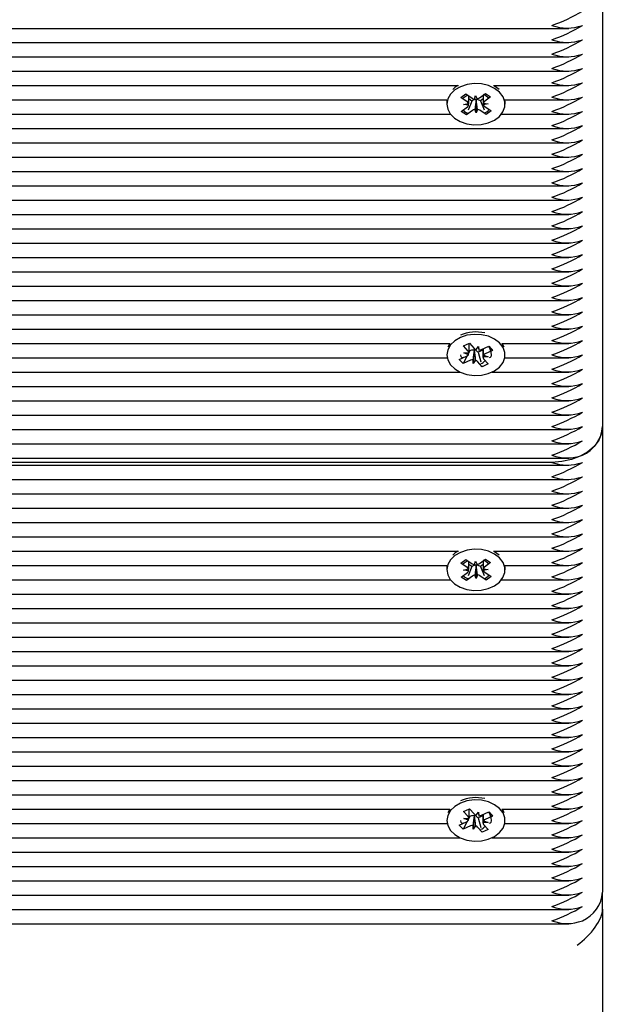
# Model space of a CAD drawing. Units: millimetres. Extents: x 4 to 18.1, y 4.8 to 16.7.
# Drawn here: x 13.8 to 13.9, y 6.6 to 6.8 of the extents above; entities that cross this region are included whole.
import ezdxf

# ---------------------------------------------------------------- set-up
doc = ezdxf.new("R2010")
doc.units = ezdxf.units.MM
doc.header["$LTSCALE"] = 110
doc.header["$PDSIZE"] = -1
doc.linetypes.add('SLD-Сплошная', pattern=[0])
doc.styles.get("Standard").update_dxf_attribs({"font": 'isocpeui.ttf'})
doc.dimstyles.new('ISO-25', dxfattribs={"dimtxt": 2.5, "dimasz": 2.5, "dimexe": 1.25, "dimexo": 0.625, "dimtad": 1, "dimtxsty": 'Standard', "dimcen": 2.5, "dimadec": 0, "dimazin": 0, "dimtfac": 1, "dimtmove": 0, "dimatfit": 3, "dimfxl": 1, "dimarcsym": 0})

# ---------------------------------------------------------------- blocks, each defined once
blk = doc.blocks.new('_D_16')
at = {"color": 0, "lineweight": -2, "transparency": 16777216}
for p, q in [((15.55051619444629, 14.96971871897545), (18.10257911133472, 14.96971871897545)), ((17.99257911133473, 5.088456354430283), (17.99257911133472, 14.63971871897545)), ((13.87319375181155, 4.758456354430282), (18.10257911133473, 4.758456354430284))]:
    blk.add_line(p, q, dxfattribs=at)
at = {"color": 0, "transparency": 16777216}
for points in [[(17.93757911133472, 14.63971871897545), (18.04757911133472, 14.63971871897545), (17.99257911133472, 14.96971871897545)], [(17.93757911133473, 5.088456354430283), (18.04757911133473, 5.088456354430284), (17.99257911133473, 4.758456354430283)]]:
    blk.add_solid(points, dxfattribs=at)
at = {"layer": 'Defpoints', "color": 0, "transparency": 16777216}
for p in [(15.55051619444629, 14.96971871897545), (17.99257911133472, 14.96971871897545), (13.87319375181155, 4.758456354430282)]:
    blk.add_point(p, dxfattribs=at)
at = {"color": 0, "transparency": 16777216, "insert": (17.49657911133473, 9.864087536702872), "char_height": 0.33, "attachment_point": 2, "rotation": 90}
blk.add_mtext('10,21м', dxfattribs=at)
blk = doc.blocks.new('*D21')
at = {"color": 0, "lineweight": -2, "transparency": 16777216}
for p, q in [((15.54306511064375, 13.463912126074), (4.441278270281268, 13.46391212607399)), ((4.551278270281269, 6.587277470516976), (4.551278270281268, 13.13391212607399)), ((13.39619375181153, 6.257277470516977), (4.441278270281269, 6.257277470516976))]:
    blk.add_line(p, q, dxfattribs=at)
at = {"color": 0, "transparency": 16777216}
for points in [[(4.496278270281269, 13.13391212607399), (4.606278270281268, 13.13391212607399), (4.551278270281268, 13.46391212607399)], [(4.49627827028127, 6.587277470516976), (4.606278270281269, 6.587277470516976), (4.551278270281269, 6.257277470516976)]]:
    blk.add_solid(points, dxfattribs=at)
at = {"layer": 'Defpoints', "color": 0, "transparency": 16777216}
for p in [(4.551278270281268, 13.46391212607399), (15.54306511064375, 13.463912126074), (13.39619375181153, 6.257277470516977)]:
    blk.add_point(p, dxfattribs=at)
at = {"color": 0, "transparency": 16777216, "insert": (4.253278270281271, 9.86059479829548), "char_height": 0.33, "attachment_point": 5, "rotation": 90}
blk.add_mtext('7,21м', dxfattribs=at)

msp = doc.modelspace()

# ---------------------------------------------------------------- linework, layer by layer
at = {"color": 7, "linetype": 'SLD-Сплошная', "lineweight": 25}
for p, q in [((13.87619375181153, 6.771226773603765), (13.87619375181153, 6.679302892049512)), ((13.67749197240067, 6.757913065104781), (13.86950292404115, 6.757913065104781)), ((13.67581180616694, 6.755084637980034), (13.86950292404115, 6.755084637980034)), ((13.67361312703719, 6.752256210855288), (13.86950292404115, 6.752256210855288)), ((13.67393062814724, 6.749427783730541), (13.86950292404115, 6.749427783730541)), ((13.67328488181474, 6.746599356605795), (13.84772488128231, 6.746599356605795)), ((13.84702839012732, 6.746205000823159), (13.84661309048649, 6.74585976716418)), ((13.84764158645308, 6.746599356605795), (13.84702839012732, 6.746205000823159)), ((13.85187582517586, 6.744167329063565), (13.85306498604957, 6.745050935711459)), ((13.85306498604957, 6.745050935711459), (13.85407916106833, 6.744368495592723)), ((13.85466262234073, 6.746599356605795), (13.86950292404115, 6.746599356605795)), ((13.6721671150648, 6.74377092948105), (13.84547366839871, 6.743770929481048)), ((13.84544375181152, 6.743402121764069), (13.84544375181152, 6.742942502356299)), ((13.84821197676529, 6.744265664775211), (13.84917709283671, 6.74498279480829)), ((13.84946158527055, 6.743424801057487), (13.84821197676529, 6.744265664775211)), ((13.84875498243254, 6.742899759426125), (13.84973817893858, 6.743104636987744)), ((13.84917709283671, 6.74498279480829), (13.85042670134197, 6.744141931090566)), ((13.85040509704796, 6.743561810725948), (13.84968981977334, 6.741759548894144)), ((13.85040509704796, 6.743561810725948), (13.84977516362841, 6.743985694010074)), ((13.85051167844718, 6.74364100609386), (13.85040509704796, 6.743561810725948)), ((13.85089262866981, 6.743962451501941), (13.85113330417998, 6.744666972721923)), ((13.85113330417998, 6.744666972721923), (13.85142304480625, 6.743971747805265)), ((13.85123141703388, 6.7437913066678), (13.85120063942643, 6.74386515671726)), ((13.85125698271472, 6.743866144214175), (13.85123141703388, 6.7437913066678)), ((13.85123141703388, 6.7437913066678), (13.85125419944306, 6.741218031990675)), ((13.85207280144444, 6.743591039636716), (13.85196080228107, 6.743666404066857)), ((13.85261564263844, 6.743994398087511), (13.85207280144444, 6.743591039636716)), ((13.85207280144444, 6.743591039636716), (13.8528244378174, 6.741814487569888)), ((13.85263617772622, 6.743155428571767), (13.85363252119049, 6.742985245286468)), ((13.85407916106833, 6.744368495592723), (13.85289000019461, 6.743484888944827)), ((13.85691383522433, 6.743770929481048), (13.86950292404115, 6.743770929481049)), ((13.85694375181152, 6.743402121764069), (13.85692004744969, 6.743770929481049)), ((13.85694375181152, 6.742942502356299), (13.85694375181152, 6.743402121764069)), ((13.8483083425547, 6.74151650911987), (13.84949750342842, 6.742400115767765)), ((13.84932251757346, 6.740834069001131), (13.8483083425547, 6.74151650911987)), ((13.84975132589682, 6.742729576140827), (13.84875498243254, 6.742899759426125)), ((13.85051167844718, 6.741717675649029), (13.84932251757346, 6.740834069001131)), ((13.85125419944306, 6.741218031990675), (13.85096445881679, 6.741913256907332)), ((13.85149487495322, 6.741922553210651), (13.85125419944306, 6.741218031990675)), ((13.85321041078632, 6.740902209904305), (13.85196080228107, 6.741743073622033)), ((13.85363252119049, 6.742985245286468), (13.85264932468446, 6.742780367724844)), ((13.85292591835249, 6.742460203655106), (13.85417552685775, 6.741619339937381)), ((13.85417552685775, 6.741619339937381), (13.85321041078632, 6.740902209904305)), ((13.6721671150648, 6.740942502356303), (13.84618750571289, 6.740942502356303)), ((13.84940639687811, 6.741045417067976), (13.84932251757346, 6.740834069001131)), ((13.85313759965533, 6.741074304776125), (13.85321041078632, 6.740902209904305)), ((13.85619999791015, 6.740942502356303), (13.86950292404115, 6.740942502356303)), ((13.67296304145881, 6.738114075231556), (13.86950292404115, 6.738114075231556)), ((13.67387193083549, 6.73528564810681), (13.86950292404115, 6.73528564810681)), ((13.6738013075761, 6.732457220982065), (13.86950292404115, 6.732457220982065)), ((13.67265230514854, 6.729628793857318), (13.86950292404115, 6.729628793857318)), ((13.6721671150648, 6.726800366732573), (13.86950292404115, 6.726800366732573)), ((13.6721671150648, 6.723971939607826), (13.86950292404115, 6.723971939607826)), ((13.67355613999381, 6.721143512483081), (13.86950292404115, 6.721143512483081)), ((13.67404335413945, 6.718315085358333), (13.86950292404115, 6.718315085358333)), ((13.67350205393904, 6.715486658233588), (13.86950292404115, 6.715486658233588)), ((13.67223943365525, 6.712658231108841), (13.86950292404115, 6.712658231108841)), ((13.67228420009061, 6.709829803984094), (13.86950292404115, 6.709829803984094)), ((13.67305772008685, 6.707001376859349), (13.86950292404115, 6.707001376859349)), ((13.67410352029984, 6.704172949734604), (13.86950292404115, 6.704172949734604)), ((13.67413855358229, 6.701344522609856), (13.86950292404115, 6.701344522609856)), ((13.67320679724397, 6.698516095485109), (13.86950292404115, 6.698516095485109)), ((13.67341837314617, 6.695687668360364), (13.8460579745092, 6.695687668360364)), ((13.84602614402505, 6.695687668360364), (13.8456363243491, 6.694948078918748)), ((13.84875754412567, 6.695241884945172), (13.84994061367283, 6.6957711988627)), ((13.8496798805818, 6.694211127829827), (13.84875754412567, 6.695241884945172)), ((13.84983870466334, 6.694159344665914), (13.84983870466334, 6.695725604030873)), ((13.84994061367283, 6.6957711988627), (13.85086295012897, 6.694740441747355)), ((13.85125302319573, 6.694486121945841), (13.85172912604743, 6.695127975151259)), ((13.85172912604743, 6.695127975151259), (13.85177066763712, 6.694403786192379)), ((13.8522771810431, 6.694515496285615), (13.85373489173514, 6.69516768664828)), ((13.85254879895969, 6.694637020116438), (13.85254879895969, 6.69340221116054)), ((13.85367516427919, 6.695140964150211), (13.85376622756016, 6.695049726962051)), ((13.85373489173514, 6.69516768664828), (13.85448345465606, 6.694331130148866)), ((13.85430857601964, 6.694506342758012), (13.85448345465606, 6.694331130148866)), ((13.85632952911383, 6.695687668360364), (13.86950292404115, 6.695687668360364)), ((13.67541671436169, 6.692859241235617), (13.84550374227734, 6.692859241235617)), ((13.84790404896698, 6.692558925197614), (13.84936175965902, 6.693211115560278)), ((13.8486526118879, 6.691722368698197), (13.84790404896698, 6.692558925197614)), ((13.8494655242686, 6.693264239349874), (13.8486526118879, 6.691722368698197)), ((13.84881370466334, 6.693823594425921), (13.84983786251071, 6.693852968765692)), ((13.8497214221715, 6.693486938870945), (13.84881370466334, 6.693823594425921)), ((13.84997967175829, 6.694239435378122), (13.84983838780762, 6.693971458678233)), ((13.84997967175829, 6.694239435378122), (13.84983870466334, 6.694396973156421)), ((13.85011032257993, 6.694297889505695), (13.84997967175829, 6.694239435378122)), ((13.85086015744013, 6.694319705104257), (13.85065837757561, 6.691762080195226)), ((13.85086015744013, 6.694319705104257), (13.85085574469776, 6.694396631850047)), ((13.85091073131674, 6.694387885760372), (13.85086015744013, 6.694319705104257)), ((13.85160722011405, 6.693980559961997), (13.85152455349407, 6.694072944043953)), ((13.85254879895969, 6.694401829183778), (13.85160722011405, 6.693980559961997)), ((13.85160722011405, 6.693980559961997), (13.8521620031726, 6.692089787494111)), ((13.85357379895969, 6.693066460920558), (13.85254964111232, 6.693037086580781)), ((13.85266608145154, 6.693403116475532), (13.85357379895969, 6.693066460920558)), ((13.85270762304123, 6.692678927516652), (13.85362995949737, 6.691648170401304)), ((13.85448345465606, 6.694331130148866), (13.85302574396401, 6.693678939786198)), ((13.85688376134569, 6.692859241235617), (13.86950292404115, 6.692859241235617)), ((13.85011032257994, 6.692374559060863), (13.8486526118879, 6.691722368698197)), ((13.85065837757561, 6.691762080195226), (13.85061683598592, 6.692486269154104)), ((13.85113448042731, 6.692403933400637), (13.85065837757561, 6.691762080195226)), ((13.8524468899502, 6.691118856483778), (13.85152455349407, 6.692149613599129)), ((13.85239674268603, 6.691289764850545), (13.8524468899502, 6.691118856483778)), ((13.85362995949737, 6.691648170401304), (13.8524468899502, 6.691118856483778)), ((13.67778823496599, 6.690030814110871), (13.84807144633302, 6.690030814110871)), ((13.85431605729002, 6.690030814110871), (13.86950292404115, 6.690030814110871)), ((13.67916800463187, 6.687202386986126), (13.86950292404115, 6.687202386986126)), ((13.68327414646393, 6.684373959861379), (13.86950292404115, 6.684373959861379)), ((13.68677718685521, 6.681545532736633), (13.86950292404115, 6.681545532736633)), ((13.87619375181153, 6.679302892049512), (13.87619375181153, 6.587379010495262)), ((13.68931465651543, 6.678717105611887), (13.86950292404115, 6.678717105611887)), ((13.69120312748581, 6.67588867848714), (13.86950292404115, 6.67588867848714)), ((13.69254377334241, 6.673060251362394), (13.86950292404115, 6.673060251362394)), ((13.86619375181152, 6.672231824237648), (13.6927970840401, 6.672231824237648)), ((13.69297074828391, 6.671646037800021), (13.86950292404115, 6.671646037800021)), ((13.69354916646463, 6.668817610675275), (13.86950292404115, 6.668817610675275)), ((13.69367494151061, 6.665989183550528), (13.86950292404115, 6.665989183550528)), ((13.69329727768215, 6.663160756425781), (13.86950292404115, 6.663160756425781)), ((13.69245865424984, 6.660332329301036), (13.86950292404115, 6.660332329301036)), ((13.69112571450923, 6.65750390217629), (13.86950292404115, 6.65750390217629)), ((13.6892450021984, 6.654675475051544), (13.84772488128231, 6.654675475051544)), ((13.84702839012732, 6.654281119268908), (13.84661309048649, 6.653935885609928)), ((13.84764158645308, 6.654675475051544), (13.84702839012732, 6.654281119268908)), ((13.85466262234073, 6.654675475051544), (13.86950292404115, 6.654675475051544)), ((13.68660770452596, 6.651847047926798), (13.84547366839871, 6.651847047926798)), ((13.84821197676528, 6.652341783220959), (13.84917709283671, 6.653058913254037)), ((13.84946158527055, 6.651500919503235), (13.84821197676528, 6.652341783220959)), ((13.84917709283671, 6.653058913254037), (13.85042670134197, 6.652218049536313)), ((13.85040509704795, 6.651637929171697), (13.84977516362841, 6.652061812455822)), ((13.85089262866981, 6.65203856994769), (13.85113330417998, 6.652743091167672)), ((13.85113330417998, 6.652743091167672), (13.85142304480625, 6.652047866251013)), ((13.85123141703388, 6.651867425113549), (13.85120063942643, 6.651941275163009)), ((13.85125698271472, 6.651942262659922), (13.85123141703388, 6.651867425113549)), ((13.85123141703388, 6.651867425113549), (13.85125419944306, 6.649294150436422)), ((13.85187582517586, 6.652243447509312), (13.85306498604957, 6.653127054157207)), ((13.85207280144444, 6.651667158082465), (13.85196080228107, 6.651742522512605)), ((13.85261564263844, 6.652070516533259), (13.85207280144444, 6.651667158082465)), ((13.85407916106833, 6.652444614038472), (13.85289000019461, 6.651561007390574)), ((13.85306498604957, 6.653127054157207), (13.85407916106833, 6.652444614038472)), ((13.85691383522433, 6.651847047926798), (13.86950292404115, 6.651847047926798)), ((13.85694375181152, 6.651478240209817), (13.85692004744969, 6.651847047926798)), ((13.84544375181152, 6.651478240209817), (13.84544375181152, 6.651018620802047)), ((13.8483083425547, 6.649592627565617), (13.84949750342842, 6.650476234213514)), ((13.84875498243254, 6.650975877871873), (13.84973817893858, 6.651180755433492)), ((13.84975132589682, 6.650805694586574), (13.84875498243254, 6.650975877871873)), ((13.85051167844718, 6.649793794094777), (13.84932251757346, 6.64891018744688)), ((13.85040509704795, 6.651637929171697), (13.84968981977334, 6.649835667339891)), ((13.85051167844718, 6.651717124539609), (13.85040509704795, 6.651637929171697)), ((13.85125419944306, 6.649294150436422), (13.85096445881679, 6.649989375353081)), ((13.85149487495322, 6.649998671656398), (13.85125419944306, 6.649294150436422)), ((13.85321041078632, 6.648978328350053), (13.85196080228107, 6.649819192067782)), ((13.85207280144444, 6.651667158082465), (13.8528244378174, 6.649890606015636)), ((13.85263617772622, 6.651231547017516), (13.85363252119049, 6.651061363732216)), ((13.85363252119049, 6.651061363732216), (13.85264932468446, 6.650856486170593)), ((13.85292591835249, 6.650536322100853), (13.85417552685775, 6.649695458383129)), ((13.85694375181152, 6.651018620802047), (13.85694375181152, 6.651478240209817)), ((13.68311996657416, 6.649018620802051), (13.84618750571289, 6.649018620802051)), ((13.84932251757346, 6.64891018744688), (13.8483083425547, 6.649592627565617)), ((13.84940639687811, 6.649121535513725), (13.84932251757346, 6.64891018744688)), ((13.85313759965533, 6.649150423221873), (13.85321041078632, 6.648978328350053)), ((13.85417552685775, 6.649695458383129), (13.85321041078632, 6.648978328350053)), ((13.85619999791015, 6.649018620802051), (13.86950292404115, 6.649018620802051)), ((13.6782389400903, 6.646190193677305), (13.86950292404115, 6.646190193677305)), ((13.67074058721714, 6.643361766552559), (13.86950292404115, 6.643361766552559)), ((13.19869375181153, 6.640533339427813), (13.86950292404115, 6.640533339427813)), ((13.19869375181153, 6.637704912303066), (13.86950292404115, 6.637704912303066)), ((13.19869375181153, 6.634876485178321), (13.86950292404115, 6.63487648517832)), ((13.19869375181153, 6.632048058053575), (13.86950292404115, 6.632048058053575)), ((13.19869375181153, 6.629219630928828), (13.86950292404115, 6.629219630928828)), ((13.19869375181153, 6.626391203804083), (13.86950292404115, 6.626391203804083)), ((13.19869375181153, 6.623562776679336), (13.86950292404115, 6.623562776679336)), ((13.19869375181153, 6.620734349554589), (13.86950292404115, 6.620734349554589)), ((13.19869375181153, 6.617905922429842), (13.86950292404115, 6.617905922429842)), ((13.19869375181153, 6.615077495305097), (13.86950292404115, 6.615077495305097)), ((13.19867479085034, 6.612249068180351), (13.86950292404115, 6.61224906818035)), ((13.19748187207751, 6.609420641055604), (13.86950292404115, 6.609420641055604)), ((12.9228845795819, 6.606592213930858), (13.86950292404115, 6.606592213930858)), ((12.94632952911384, 6.603763786806113), (13.8460579745092, 6.603763786806113)), ((13.84602614402505, 6.603763786806113), (13.8456363243491, 6.603024197364497)), ((13.84875754412567, 6.603318003390921), (13.84994061367283, 6.603847317308449)), ((13.8496798805818, 6.602287246275575), (13.84875754412567, 6.603318003390921)), ((13.84983870466334, 6.602235463111662), (13.84983870466334, 6.60380172247662)), ((13.84994061367283, 6.603847317308449), (13.85086295012897, 6.602816560193104)), ((13.85125302319573, 6.602562240391589), (13.85172912604743, 6.603204093597006)), ((13.85172912604743, 6.603204093597006), (13.85177066763712, 6.602479904638128)), ((13.8522771810431, 6.602591614731364), (13.85373489173514, 6.603243805094029)), ((13.85367516427919, 6.603217082595959), (13.85376622756016, 6.603125845407798)), ((13.85373489173514, 6.603243805094029), (13.85448345465606, 6.602407248594615)), ((13.85632952911383, 6.603763786806113), (13.86950292404115, 6.603763786806113)), ((13.84790404896698, 6.600635043643361), (13.84936175965902, 6.601287234006026)), ((13.8494655242686, 6.601340357795622), (13.8486526118879, 6.599798487143945)), ((13.84881370466334, 6.601899712871668), (13.84983786251071, 6.60192908721144)), ((13.8497214221715, 6.601563057316694), (13.84881370466334, 6.601899712871668)), ((13.84997967175829, 6.60231555382387), (13.84983838780762, 6.60204757712398)), ((13.84997967175829, 6.60231555382387), (13.84983870466334, 6.602473091602169)), ((13.85011032257993, 6.602374007951443), (13.84997967175829, 6.60231555382387)), ((13.85086015744013, 6.602395823550006), (13.85065837757561, 6.599838198640974)), ((13.85086015744013, 6.602395823550006), (13.85085574469776, 6.602472750295796)), ((13.85091073131674, 6.60246400420612), (13.85086015744013, 6.602395823550006)), ((13.85160722011405, 6.602056678407745), (13.85152455349407, 6.602149062489701)), ((13.85254879895969, 6.602477947629525), (13.85160722011405, 6.602056678407745)), ((13.85160722011405, 6.602056678407745), (13.8521620031726, 6.60016590593986)), ((13.85254879895969, 6.602713138562186), (13.85254879895969, 6.601478329606288)), ((13.85266608145154, 6.601479234921281), (13.85357379895969, 6.601142579366305)), ((13.85448345465606, 6.602407248594615), (13.85302574396401, 6.601755058231947)), ((13.85430857601964, 6.60258246120376), (13.85448345465606, 6.602407248594615)), ((12.9468837613457, 6.600935359681366), (13.84550374227734, 6.600935359681365)), ((13.8486526118879, 6.599798487143945), (13.84790404896698, 6.600635043643361)), ((13.85011032257994, 6.600450677506611), (13.8486526118879, 6.599798487143945)), ((13.85065837757561, 6.599838198640974), (13.85061683598592, 6.600562387599852)), ((13.85113448042731, 6.600480051846385), (13.85065837757561, 6.599838198640974)), ((13.8524468899502, 6.599194974929526), (13.85152455349407, 6.600225732044877)), ((13.85239674268603, 6.599365883296291), (13.8524468899502, 6.599194974929526)), ((13.85362995949737, 6.599724288847053), (13.8524468899502, 6.599194974929526)), ((13.85357379895969, 6.601142579366305), (13.85254964111232, 6.60111320502653)), ((13.85270762304123, 6.6007550459624), (13.85362995949737, 6.599724288847053)), ((13.85688376134569, 6.600935359681365), (13.86950292404115, 6.600935359681365)), ((12.94431605729002, 6.59810693255662), (13.84807144633302, 6.59810693255662)), ((13.85431605729002, 6.59810693255662), (13.86950292404115, 6.59810693255662)), ((12.9228845795819, 6.595278505431874), (13.86950292404115, 6.595278505431873)), ((12.9228845795819, 6.592450078307127), (13.86950292404115, 6.592450078307127)), ((12.9228845795819, 6.589621651182382), (13.86950292404115, 6.58962165118238)), ((12.9228845795819, 6.586793224057635), (13.86950292404115, 6.586793224057635)), ((13.87619375181153, 6.584011055956854), (13.87619375181153, 6.587379010495262)), ((12.9228845795819, 6.583964796932888), (13.86950292404115, 6.583964796932888)), ((13.87619375181153, 6.584011055956854), (13.87619375181152, 6.25874193661104)), ((12.9228845795819, 6.581136369808143), (13.86950292404115, 6.581136369808142))]:
    msp.add_line(p, q, dxfattribs=at)
at = {"color": 7, "linetype": 'SLD-Сплошная', "lineweight": 25, "flags": 128}
for points in [[(13.84702839012732, 6.745745381415389), (13.84617347834584, 6.744924843690401), (13.84563400880948, 6.74397974816885), (13.84544387837325, 6.742969478678173), (13.8456150336317, 6.74195751416598), (13.84613672027047, 6.741007440084318), (13.84697615879944, 6.740178953081867), (13.84808060420857, 6.73952411004395), (13.84938066013095, 6.739084057166987), (13.85079463927171, 6.738886444591635), (13.85223369612118, 6.738943689042777), (13.85360740944502, 6.739252193641011), (13.85482946378294, 6.739792573907835), (13.85582307296648, 6.7405308757637), (13.8565258048764, 6.741420708987722), (13.85689350428234, 6.742406162085856), (13.85690306727831, 6.743425315415704), (13.85655389298611, 6.744414131825367), (13.85586792131069, 6.745310480343212), (13.85488825437525, 6.746058040095327), (13.85367644825629, 6.746609839153153), (13.85230864518899, 6.74693120595251), (13.8508707892705, 6.747001947835493), (13.84945322627623, 6.746817619829421), (13.84814502690254, 6.746389803940827), (13.84702839012732, 6.745745381415389)], [(13.85577441313654, 6.74585976716418), (13.85488825437524, 6.746517659503096), (13.85474591716996, 6.746599356605795)], [(13.84546745617334, 6.743770929481049), (13.84544387837325, 6.743429098085942), (13.84544375181152, 6.743402121764069)], [(13.8485704219275, 6.744024466407537), (13.84889060868251, 6.744302893425019), (13.84946158527055, 6.744705546866423)], [(13.84811929695774, 6.696880884724406), (13.84700749358542, 6.696232297131372), (13.84615872821344, 6.695408575147423), (13.84562633189163, 6.694461476254251), (13.84544375703894, 6.693450510158496), (13.8456224755048, 6.692439199578028), (13.84615125775074, 6.691491088875961), (13.84699687844351, 6.690665751334611), (13.84810620412502, 6.69001504594708), (13.84940953178287, 6.689579858925994), (13.85082496854703, 6.689387534672395), (13.85226357731998, 6.689450157626454), (13.8536349650217, 6.689763792957657), (13.85485296231926, 6.690308733804673), (13.85584103796299, 6.691050739529935), (13.8565371075263, 6.691943187184816), (13.85689743439856, 6.692930001000968), (13.8568993779172, 6.693949175837075), (13.85654281596379, 6.69493667318992), (13.85585015263722, 6.695830444969063), (13.85486491052172, 6.69657433220656), (13.85364899600289, 6.697121593731452), (13.85227880946175, 6.69743784308944), (13.85084044475789, 6.697503209170282), (13.84942427963557, 6.697313584782718), (13.84811929695774, 6.696880884724406)], [(13.85376622756016, 6.695049726962053), (13.85391107577507, 6.694666418219763), (13.85412705158448, 6.693961641997902), (13.85419351337712, 6.693418535961641), (13.8541326714895, 6.693084795293164), (13.85398391579202, 6.692899777637655), (13.85383622516841, 6.692880216163344)], [(13.85675117927393, 6.694948078918748), (13.85654281596379, 6.695396292597689), (13.85636135959798, 6.695687668360364)], [(13.84873391035436, 6.692930211216267), (13.84871269926053, 6.692906546801948), (13.84847642784799, 6.692868558115541), (13.84826045203857, 6.693071976395576), (13.84819772009051, 6.693449574413717)], [(13.87619375181153, 6.679302892049512), (13.87600160461556, 6.677923395153099), (13.87543254713664, 6.676596911548782), (13.87450844793455, 6.675374417257578), (13.87326481962339, 6.674302892049513), (13.87174945414172, 6.673423514037416), (13.87002058613518, 6.672770077225131), (13.86814465503169, 6.672367692822903), (13.86619375181152, 6.672231824237648)], [(13.84702839012732, 6.653821499861138), (13.84617347834584, 6.65300096213615), (13.84563400880948, 6.652055866614599), (13.84544387837325, 6.651045597123921), (13.8456150336317, 6.650033632611729), (13.84613672027047, 6.649083558530067), (13.84697615879944, 6.648255071527615), (13.84808060420857, 6.647600228489699), (13.84938066013095, 6.647160175612735), (13.85079463927171, 6.646962563037383), (13.85223369612118, 6.647019807488524), (13.85360740944502, 6.64732831208676), (13.85482946378294, 6.647868692353582), (13.85582307296648, 6.648606994209449), (13.8565258048764, 6.649496827433471), (13.85689350428234, 6.650482280531604), (13.85690306727831, 6.651501433861451), (13.85655389298611, 6.652490250271114), (13.85586792131069, 6.65338659878896), (13.85488825437525, 6.654134158541075), (13.85367644825629, 6.654685957598901), (13.85230864518899, 6.655007324398259), (13.8508707892705, 6.655078066281241), (13.84945322627623, 6.654893738275169), (13.84814502690254, 6.654465922386576), (13.84702839012732, 6.653821499861138)], [(13.85577441313655, 6.653935885609928), (13.85488825437524, 6.654593777948844), (13.85474591716996, 6.654675475051544)], [(13.84546745617334, 6.651847047926798), (13.84544387837325, 6.651505216531691), (13.84544375181152, 6.651478240209817)], [(13.8485704219275, 6.652100584853284), (13.84889060868251, 6.652379011870767), (13.84946158527055, 6.652781665312171)], [(13.84811929695774, 6.604957003170155), (13.84700749358542, 6.604308415577121), (13.84615872821344, 6.603484693593171), (13.84562633189163, 6.602537594699998), (13.84544375703894, 6.601526628604243), (13.8456224755048, 6.600515318023777), (13.84615125775074, 6.59956720732171), (13.84699687844351, 6.598741869780358), (13.84810620412502, 6.598091164392828), (13.84940953178287, 6.597655977371743), (13.85082496854703, 6.597463653118144), (13.85226357731998, 6.597526276072202), (13.8536349650217, 6.597839911403406), (13.85485296231926, 6.598384852250422), (13.85584103796299, 6.599126857975683), (13.8565371075263, 6.600019305630564), (13.85689743439856, 6.601006119446716), (13.8568993779172, 6.602025294282823), (13.85654281596379, 6.603012791635667), (13.85585015263722, 6.603906563414811), (13.85486491052172, 6.604650450652309), (13.85364899600289, 6.605197712177199), (13.85227880946175, 6.605513961535189), (13.85084044475789, 6.605579327616031), (13.84942427963557, 6.605389703228465), (13.84811929695774, 6.604957003170155)], [(13.85376622756016, 6.6031258454078), (13.85391107577507, 6.602742536665511), (13.85412705158448, 6.60203776044365), (13.85419351337712, 6.601494654407388), (13.8541326714895, 6.601160913738912), (13.85398391579202, 6.600975896083402), (13.85383622516841, 6.600956334609092)], [(13.85675117927393, 6.603024197364497), (13.85654281596379, 6.603472411043437), (13.85636135959798, 6.603763786806113)], [(13.84873391035436, 6.601006329662016), (13.84871269926053, 6.600982665247695), (13.84847642784799, 6.600944676561289), (13.84826045203857, 6.601148094841323), (13.84819772009051, 6.601525692859465)]]:
    msp.add_lwpolyline(points, dxfattribs=at)
at = {"color": 7, "linetype": 'SLD-Сплошная', "lineweight": 25}
for centre, radius, start, end in [((13.85592055738161, 6.788069762472986), 0.03130458907347614, 289.1576764231859, 301.3211272181764), ((13.85592055737922, 6.785241335353297), 0.03130458907903648, 289.1576764242698, 301.3211272170903), ((13.86919375181152, 6.766653478865865), 0.008688955448413709, 249.8019720295317, 290.198027970481), ((13.85592055737924, 6.782412908228506), 0.03130458907898594, 289.1576764242607, 301.321127217101), ((13.86919375181152, 6.763825051741112), 0.00868895544840682, 249.8019720295265, 290.1980279705101), ((13.85592055738154, 6.779584481098913), 0.03130458907365336, 289.1576764232075, 301.3211272181267), ((13.86919375181152, 6.760996624616374), 0.008688955448414542, 249.8019720295337, 290.1980279704789), ((13.85592055738164, 6.77675605397395), 0.03130458907341673, 289.1576764231652, 301.3211272181774), ((13.86919375181152, 6.758168197490632), 0.008688955447479288, 249.8019720272649, 290.1980279727478), ((13.85592055738049, 6.773927626851642), 0.03130458907609764, 289.1576764236909, 301.3211272176575), ((13.86919375181152, 6.755339770365903), 0.008688955447495126, 249.8019720273033, 290.1980279727093), ((13.84906545964542, 6.742803024903193), 0.0007372388330316364, 24.14896467269718, 57.49930991321148), ((13.85108099291248, 6.745145954588039), 0.001198399200065884, 236.9089360311369, 260.9567558953459), ((13.85122354033216, 6.742623878898492), 0.001241489055469235, 91.05695629242827, 124.9872128121994), ((13.8512747332233, 6.742588805119418), 0.001277462423537385, 57.51653745478033, 90.79615802125402), ((13.85120170581709, 6.745106053807273), 0.001155699378868174, 281.0414748835842, 305.6829779504868), ((13.85329382986494, 6.74291126598248), 0.0007015138669811407, 125.1454857163767, 159.6318493707149), ((13.85104120318539, 6.741334034944648), 0.003857166564008013, 45.92061439018841, 65.26153777907548), ((13.85592055738042, 6.771099199727033), 0.03130458907624772, 289.1576764237193, 301.3211272176273), ((13.86919375181152, 6.752511343241649), 0.00868895544795775, 249.8019720284256, 290.198027971587), ((13.84985476943912, 6.742557206721813), 0.001370166585309638, 212.97413998318, 263.7364480791235), ((13.8490936737581, 6.742973738730117), 0.0007015138669815703, 305.1454857156524, 339.6318493705116), ((13.85118579780593, 6.74077895090537), 0.001155699378818505, 101.0414748832524, 125.6829779512348), ((13.85130651071065, 6.740739050124758), 0.001198399199849144, 56.90893602968917, 80.95675589816464), ((13.8533220439776, 6.743081979809393), 0.0007372388330197632, 204.1489646729044, 237.4993099136142), ((13.85249402428977, 6.742645849207361), 0.001467036421963392, 282.8825170148889, 329.4668371931287), ((13.8559205573816, 6.768270772599794), 0.03130458907350558, 289.1576764231775, 301.3211272181543), ((13.86919375181152, 6.749682916116899), 0.008688955447953584, 249.8019720284155, 290.1980279715972), ((13.85592055737924, 6.765442345480028), 0.03130458907898504, 289.1576764242607, 301.3211272171026), ((13.86919375181152, 6.746854488991649), 0.008688955447480122, 249.8019720272669, 290.1980279727457), ((13.85592055738154, 6.762613918350439), 0.03130458907365716, 289.1576764232054, 301.3211272181225), ((13.86919375181152, 6.744026061867889), 0.008688955448407873, 249.8019720295175, 290.1980279704951), ((13.85592055737927, 6.759785491230488), 0.03130458907893242, 289.157676424246, 301.3211272171085), ((13.86919375181152, 6.74119763474216), 0.008688955447483456, 249.801972027275, 290.1980279727376), ((13.85592055738037, 6.756957064103397), 0.03130458907635645, 289.1576764237507, 301.3211272176166), ((13.86919375181152, 6.738369207618407), 0.008688955448417262, 249.8019720295418, 290.1980279704728), ((13.85592055737919, 6.754128636981174), 0.03130458907912795, 289.1576764242836, 301.3211272170684), ((13.86919375181152, 6.735540780493657), 0.008688955448412874, 249.8019720295296, 290.1980279704829), ((13.85592055738156, 6.751300209851409), 0.03130458907360847, 289.1576764232019, 301.3211272181387), ((13.86919375181152, 6.732712353368431), 0.008688955447962754, 249.8019720284377, 290.1980279715749), ((13.85592055738164, 6.74847178272648), 0.03130458907340524, 289.1576764231588, 301.3211272181748), ((13.86919375181152, 6.729883926243187), 0.008688955447495126, 249.8019720273033, 290.1980279727093), ((13.8559205573816, 6.745643355601824), 0.03130458907350479, 289.157676423178, 301.3211272181552), ((13.86919375181153, 6.727055499117941), 0.008688955447025611, 249.8019720261408, 290.1980279738258), ((13.85592055738161, 6.742814928477047), 0.03130458907347547, 289.1576764231864, 301.3211272181764), ((13.86919375181152, 6.72422707199368), 0.008688955447480955, 249.8019720272689, 290.1980279727437), ((13.85592055737922, 6.73998650135736), 0.03130458907903819, 289.1576764242682, 301.3211272170895), ((13.86919375181152, 6.721398644868944), 0.008688955447490957, 249.8019720272932, 290.1980279727194), ((13.85592055738042, 6.737158074230076), 0.03130458907624686, 289.1576764237199, 301.321127217629), ((13.86919375181152, 6.718570217745185), 0.00868895544841893, 249.8019720295458, 290.1980279704708), ((13.85592055738154, 6.734329647102974), 0.03130458907365413, 289.157676423207, 301.3211272181259), ((13.86919375181152, 6.715741790619454), 0.008688955447494292, 249.8019720273013, 290.1980279727113), ((13.85592055737927, 6.731501219983027), 0.0313045890789328, 289.157676424246, 301.3211272171068), ((13.86919375181152, 6.7129133634947), 0.00868895544748679, 249.8019720272831, 290.1980279727296), ((13.85592055738041, 6.728672792855845), 0.0313045890762569, 289.1576764237315, 301.3211272176362), ((13.86919375181152, 6.710084936370443), 0.008688955447945249, 249.8019720283952, 290.1980279716174), ((13.8559205573816, 6.725844365728601), 0.03130458907350558, 289.1576764231775, 301.3211272181543), ((13.86919375181152, 6.707256509245705), 0.008688955447953584, 249.8019720284155, 290.1980279715972), ((13.85120390250708, 6.690138353760343), 0.007834906596347984, 77.13244848599443, 113.1849434797651), ((13.85157532925107, 6.695406776529063), 0.0009754414666776966, 223.0872273644204, 250.7056875564689), ((13.85174041321855, 6.69574513102471), 0.001341685987504987, 271.2921037042221, 293.5825318281047), ((13.85592055737929, 6.723015938608746), 0.03130458907888715, 289.1576764242403, 301.3211272171196), ((13.86919375181152, 6.704428082120466), 0.008688955447490125, 249.8019720272912, 290.1980279727214), ((13.84901084700821, 6.694041095941158), 0.0009011143773950207, 292.9184625541977, 322.0503593919224), ((13.84925009976648, 6.693807631955436), 0.0005895086681880597, 4.410749962542527, 43.19325682944449), ((13.85065800087642, 6.693026404366034), 0.001384422614963706, 81.78807878274301, 113.3034317716412), ((13.85075207081209, 6.693323014725519), 0.00107662596875814, 44.15126915263168, 81.52555548445676), ((13.85313740385657, 6.693082423391053), 0.0005895086682126596, 184.41074996392, 223.1932568285461), ((13.8533766566148, 6.692848959405349), 0.0009011143773564928, 112.9184625537183, 142.0503593923938), ((13.85592055738164, 6.720187511479026), 0.03130458907341673, 289.1576764231652, 301.3211272181774), ((13.86919375181152, 6.701599654996694), 0.00868895544840476, 249.8019720295115, 290.1980279705032), ((13.85064709040448, 6.691144924321867), 0.001341685987409388, 91.29210370408448, 113.5825318295556), ((13.85081217437201, 6.69148327881745), 0.0009754414666315034, 43.08722736454963, 70.70568755806082), ((13.85172271930161, 6.693190304515891), 0.001532497247981627, 286.3219334959974, 326.6803727838756), ((13.8559205573804, 6.717359084356898), 0.03130458907629523, 289.1576764237305, 301.3211272176201), ((13.86919375181152, 6.698771227871461), 0.008688955447947748, 249.8019720284013, 290.1980279716113), ((13.85592055738154, 6.714530657229754), 0.03130458907365745, 289.1576764232049, 301.3211272181225), ((13.86919375181153, 6.695942800746727), 0.008688955447960032, 249.8019720284076, 290.198027971559), ((13.85592055737918, 6.711702230109987), 0.03130458907913607, 289.1576764242885, 301.3211272170717), ((13.86919375181152, 6.693114373621493), 0.008688955447501794, 249.8019720273195, 290.1980279726931), ((13.8559205573804, 6.708873802982665), 0.03130458907630168, 289.1576764237263, 301.3211272176133), ((13.86919375181152, 6.690285946497723), 0.00868895544841893, 249.8019720295458, 290.1980279704688), ((13.85592055737922, 6.706045375860404), 0.03130458907903648, 289.1576764242698, 301.3211272170903), ((13.86919375181152, 6.687457519372967), 0.00868895544840954, 249.8019720295216, 290.1980279704911), ((13.86951146576681, 6.679785341138435), 0.006699679388354551, 293.6007081865594, 355.8705124479603), ((13.85592055738158, 6.703216948730677), 0.03130458907355704, 289.1576764231861, 301.3211272181429), ((13.86919375181152, 6.684629092248232), 0.008688955448420377, 249.8019720295479, 290.1980279704648), ((13.86919375181152, 6.681800665122499), 0.008688955447493459, 249.8019720272992, 290.1980279727134), ((13.86919375181152, 6.680386451572987), 0.008688955459563405, 249.8019720565797, 290.198027943433), ((13.85592055738157, 6.698974308043565), 0.03130458907356602, 289.1576764231978, 301.3211272181517), ((13.85592055738167, 6.696145880918628), 0.0313045890733547, 289.1576764231497, 301.3211272181853), ((13.86919375181152, 6.677558024435863), 0.008688955447946916, 249.8019720283993, 290.1980279716133), ((13.85592055738044, 6.693317453796464), 0.03130458907619568, 289.1576764237112, 301.3211272176396), ((13.86919375181153, 6.67472959731112), 0.008688955447949195, 249.8019720283813, 290.1980279715853), ((13.85592055737923, 6.690489026674291), 0.03130458907902352, 289.1576764242603, 301.3211272170857), ((13.86919375181152, 6.671901170186377), 0.00868895544795275, 249.8019720284135, 290.1980279715992), ((13.85592055738038, 6.687660599547108), 0.03130458907634643, 289.1576764237391, 301.3211272176096), ((13.86919375181152, 6.669072743061641), 0.00868895544796192, 249.8019720284357, 290.1980279715769), ((13.85592055738038, 6.684832172422361), 0.03130458907634576, 289.1576764237396, 301.3211272176096), ((13.86919375181152, 6.666244315936884), 0.00868895544795275, 249.8019720284135, 290.1980279715992), ((13.8559205573804, 6.682003745297568), 0.03130458907629523, 289.1576764237311, 301.3211272176201), ((13.86919375181152, 6.663415888811654), 0.008688955447499293, 249.8019720273134, 290.1980279726993), ((13.85108099291248, 6.653222073033799), 0.00119839920007641, 236.9089360314847, 260.9567558954259), ((13.85122354033216, 6.650699997344232), 0.001241489055477104, 91.05695629242071, 124.9872128119878), ((13.8512747332233, 6.650664923565155), 0.001277462423547874, 57.51653745507985, 90.79615802124684), ((13.85120170581708, 6.653182172253065), 0.001155699378913256, 281.0414748838625, 305.6829779497492), ((13.85104120318527, 6.649410153390201), 0.003857166564237994, 45.92061439085195, 65.26153777860705), ((13.8559205573804, 6.679175318172823), 0.03130458907629523, 289.1576764237305, 301.3211272176201), ((13.86919375181152, 6.660587461687396), 0.008688955447956918, 249.8019720284236, 290.1980279715891), ((13.84985476943914, 6.650633325167583), 0.001370166585334143, 212.9741399836356, 263.7364480786382), ((13.84906545964544, 6.650879143348948), 0.0007372388330173105, 24.14896467252566, 57.49930991365564), ((13.8490936737581, 6.651049857175869), 0.0007015138669853356, 305.145485715604, 339.6318493701541), ((13.85118579780594, 6.648855069351096), 0.001155699378843552, 101.0414748836382, 125.682977951042), ((13.85130651071068, 6.648815168570557), 0.001198399199792807, 56.90893602943498, 80.95675589902893), ((13.85329382986494, 6.650987384428228), 0.0007015138669811407, 125.1454857163767, 159.6318493706468), ((13.8533220439776, 6.651158098255141), 0.0007372388330224211, 204.1489646727284, 237.4993099134184), ((13.85249402428978, 6.650721967653089), 0.001467036421941817, 282.8825170145934, 329.4668371935991), ((13.85592055738158, 6.676346891045589), 0.03130458907355704, 289.1576764231861, 301.3211272181429), ((13.86919375181152, 6.657759034562157), 0.008688955447494292, 249.8019720273013, 290.1980279727113), ((13.85592055738044, 6.673518463923242), 0.03130458907619643, 289.1576764237107, 301.3211272176388), ((13.86919375181152, 6.654930607437402), 0.008688955447485124, 249.801972027279, 290.1980279727336), ((13.85592055738168, 6.670690036795878), 0.03130458907331717, 289.1576764231459, 301.3211272181969), ((13.86919375181152, 6.65210218031314), 0.008688955447938799, 249.8019720283811, 290.1980279716335), ((13.85592055738041, 6.667861609673833), 0.03130458907628618, 289.157676423719, 301.3211272176113), ((13.86919375181153, 6.649273753187919), 0.008688955447494071, 249.8019720272772, 290.1980279726873), ((13.85592055738275, 6.665033182544121), 0.0313045890708278, 289.1576764226569, 301.3211272186781), ((13.86919375181152, 6.646445326063176), 0.008688955447496793, 249.8019720273073, 290.1980279727052), ((13.85592055738151, 6.662204755421993), 0.03130458907370878, 289.1576764232207, 301.3211272181183), ((13.86919375181153, 6.643616898937948), 0.008688955447045444, 249.8019720261873, 290.1980279737753), ((13.85592055738164, 6.659376328296974), 0.03130458907340685, 289.1576764231577, 301.321127218173), ((13.86919375181152, 6.640788471814173), 0.00868895544795775, 249.8019720284256, 290.198027971587), ((13.85592055738035, 6.656547901174954), 0.03130458907640774, 289.1576764237588, 301.3211272176052), ((13.86919375181152, 6.637960044688927), 0.008688955447487623, 249.8019720272851, 290.1980279727276), ((13.85592055738161, 6.653719474047537), 0.03130458907346878, 289.1576764231768, 301.3211272181687), ((13.86919375181152, 6.635131617564668), 0.008688955447945467, 249.8019720283972, 290.1980279716174), ((13.85592055738281, 6.650891046920259), 0.03130458907068579, 289.1576764226339, 301.3211272187107), ((13.86919375181152, 6.632303190439434), 0.008688955447487623, 249.8019720272851, 290.1980279727276), ((13.85592055738161, 6.648062619798043), 0.03130458907346722, 289.1576764231779, 301.3211272181704), ((13.86919375181152, 6.629474763314685), 0.00868895544748429, 249.801972027277, 290.1980279727356), ((13.85592055738164, 6.645234192673248), 0.03130458907341348, 289.1576764231673, 301.3211272181808), ((13.86919375181152, 6.626646336190433), 0.008688955447947748, 249.8019720284013, 290.1980279716113), ((13.85592055737924, 6.642405765553568), 0.03130458907898518, 289.1576764242607, 301.3211272171018), ((13.86919375181152, 6.623817909066172), 0.008688955448403706, 249.8019720295074, 290.1980279705052), ((13.85592055738154, 6.639577338423975), 0.03130458907365336, 289.1576764232075, 301.3211272181267), ((13.86919375181152, 6.620989481941442), 0.008688955448419543, 249.8019720295458, 290.1980279704668), ((13.8559205573804, 6.63674891130163), 0.0313045890762958, 289.15767642373, 301.3211272176201), ((13.86919375181152, 6.618161054816193), 0.008688955447946916, 249.8019720283993, 290.1980279716133), ((13.85592055738155, 6.633920484174446), 0.03130458907361671, 289.1576764232105, 301.3211272181447), ((13.86919375181152, 6.615332627691446), 0.008688955447946916, 249.8019720283993, 290.1980279716133), ((13.85120390250708, 6.598214472206073), 0.007834906596365829, 77.13244848607546, 113.1849434797233), ((13.85592055738164, 6.631092057049514), 0.03130458907340853, 289.1576764231566, 301.3211272181713), ((13.86919375181152, 6.612504200566217), 0.008688955447494292, 249.8019720273013, 290.1980279727113), ((13.84901084700822, 6.602117214386902), 0.0009011143773861405, 292.9184625539136, 322.0503593919117), ((13.84925009976649, 6.601883750401186), 0.0005895086681789993, 4.410749962350711, 43.19325682984655), ((13.85065800087642, 6.601102522811783), 0.00138442261496289, 81.78807878274301, 113.3034317716557), ((13.85157532925106, 6.603482894974807), 0.0009754414666731695, 223.0872273643343, 250.7056875565969), ((13.85075207081209, 6.601399133171262), 0.001076625968761779, 44.15126915283516, 81.52555548448463), ((13.85174041321855, 6.60382124947044), 0.001341685987484946, 271.2921037040126, 293.5825318282299), ((13.85337665661481, 6.600925077851082), 0.0009011143773750755, 112.9184625540946, 142.0503593920785), ((13.85592055738154, 6.628263629924991), 0.03130458907365413, 289.157676423207, 301.3211272181259), ((13.86919375181153, 6.609675773441477), 0.008688955447499907, 249.8019720272914, 290.1980279726752), ((13.85064709040449, 6.599221042767586), 0.001341685987438548, 91.29210370413296, 113.5825318290941), ((13.85081217437201, 6.599559397263195), 0.0009754414666340183, 43.08722736474014, 70.70568755811252), ((13.85172271930159, 6.601266422961665), 0.001532497248014076, 286.3219334964729, 326.6803727834809), ((13.85313740385658, 6.601158541836801), 0.0005895086682145625, 184.4107499638206, 223.1932568284909), ((13.85592055738279, 6.625435202797587), 0.03130458907073313, 289.1576764226415, 301.3211272186998), ((13.86919375181152, 6.606847346316721), 0.008688955447490125, 249.8019720272912, 290.1980279727214), ((13.85592055738158, 6.622606775675409), 0.03130458907355536, 289.1576764231871, 301.3211272181446), ((13.86919375181153, 6.60401891919197), 0.008688955447484903, 249.801972027255, 290.1980279727116), ((13.8559205573804, 6.619778348553159), 0.03130458907630259, 289.157676423736, 301.3211272176234), ((13.86919375181152, 6.601190492067222), 0.008688955447482622, 249.801972027273, 290.1980279727396), ((13.85592055738158, 6.616949921425918), 0.0313045890735562, 289.1576764231866, 301.3211272181437), ((13.86919375181152, 6.598362064942979), 0.008688955447956084, 249.8019720284215, 290.1980279715911), ((13.8559205573804, 6.61412149430366), 0.03130458907629446, 289.1576764237311, 301.321127217621), ((13.86919375181152, 6.595533637817738), 0.008688955447490957, 249.8019720272932, 290.1980279727194), ((13.86951146576681, 6.587861459584186), 0.006699679388358222, 293.6007081865751, 355.8705124479473), ((13.85592055738155, 6.611293067176479), 0.03130458907361872, 289.1576764232088, 301.321127218143), ((13.86919375181152, 6.59270521069347), 0.008688955447940247, 249.8019720283831, 290.1980279716295), ((13.86919375181152, 6.589876783568244), 0.008688955447490957, 249.8019720272932, 290.1980279727194)]:
    msp.add_arc(centre, radius, start, end, dxfattribs=at)
for centre, major_axis, ratio, start_param, end_param in [((13.84875498243254, 6.742899759426125), (0.0003214562502158459, 0.007591752368909077), 0.1282034298975891, 4.744807162049349, 4.940976551341325), ((13.84875498243254, 6.742899759426125), (0.0002245518468608765, 0.008990421570107543), 0.1112406933498212, 4.696236950876852, 4.902873183637658), ((13.85125419944306, 6.741218031990675), (0.0009580315047728047, 0.008517523337285835), 0.04278452798696369, 1.259592791713243, 1.49389574268147), ((13.85125419944306, 6.741218031990675), (-0.0009742969115453803, 0.0084837320597968), 0.03752916578162603, 4.791217803597359, 5.025520754564192), ((13.85363252119049, 6.742985245286468), (-0.0002675389885471446, 0.007581632813896455), 0.1305086269307034, 1.336509527152577, 1.543742566874728), ((13.85363252119049, 6.742985245286468), (-0.0002705175276584981, 0.008981836679740063), 0.1100730676785701, 1.548569066127151, 1.590293187773775), ((13.85172912604743, 6.695127975151259), (-0.001023903565215534, 0.008286652654343918), 0.005719697047323195, 1.576800335502409, 1.657593420006416), ((13.85357379895969, 6.693066460920558), (-3.870221385504635e-05, 0.009008559954839512), 0.1136995347142426, 1.394576909801382, 1.573568575088805), ((13.85357379895969, 6.693066460920558), (-0.0005225479170292147, 0.007649645169225394), 0.1152731304189679, 1.353089178808912, 1.518900015662148), ((13.84881370466334, 6.693823594425921), (0.0004463224826007916, 0.00893240471324308), 0.1033008388966258, 4.679852865846669, 4.712461088696594), ((13.84881370466334, 6.693823594425921), (4.637118056294298e-05, 0.007560189678006425), 0.1354397953192333, 4.717105119373649, 4.757644602753423), ((13.85065837757561, 6.691762080195226), (0.00101693168155137, 0.008345165551297384), 0.01538073758637696, 1.251479055941669, 1.485782006907993), ((13.85065837757561, 6.691762080195226), (-0.0008732461558160766, 0.008644670477170102), 0.0620865706061919, 4.780432708179717, 5.014735659147565), ((13.84875498243254, 6.650975877871873), (0.0003214562502158459, 0.007591752368909077), 0.1282034298975841, 4.744807162049466, 4.940976551341194), ((13.84875498243254, 6.650975877871873), (0.0002245518468591002, 0.008990421570106655), 0.1112406933498302, 4.696236950876828, 4.90287318363769), ((13.85125419944306, 6.649294150436422), (0.000958031504772805, 0.008517523337286725), 0.04278452798697087, 1.259592791713138, 1.493895742681291), ((13.85125419944306, 6.649294150436422), (-0.000974296911548933, 0.008483732059797688), 0.03752916578163224, 4.791217803597291, 5.025520754563214), ((13.85363252119049, 6.651061363732216), (-0.0002675389885506974, 0.007581632813895567), 0.1305086269307207, 1.336509527152536, 1.54374256687466), ((13.85363252119049, 6.651061363732216), (-0.0002705175276584982, 0.008981836679738286), 0.1100730676785918, 1.548569066127245, 1.590293187773876), ((13.85172912604743, 6.603204093597006), (-0.001023903565215534, 0.008286652654343918), 0.005719697047297106, 1.576800335502198, 1.657593420006207), ((13.84881370466334, 6.601899712871668), (0.0004463224826007916, 0.008932404713243969), 0.1033008388966057, 4.67985286584687, 4.712461088696791), ((13.84881370466334, 6.601899712871668), (4.637118056294298e-05, 0.0075601896780082), 0.1354397953192008, 4.717105119373883, 4.757644602753647), ((13.85065837757561, 6.599838198640974), (0.00101693168155137, 0.008345165551298273), 0.01538073758638813, 1.251479055941531, 1.485782006907926), ((13.85065837757561, 6.599838198640974), (-0.0008732461558160765, 0.00864467047717099), 0.06208657060619584, 4.780432708179723, 5.014735659147598), ((13.85357379895969, 6.601142579366305), (-3.870221385504635e-05, 0.009008559954839512), 0.1136995347142426, 1.394576909801285, 1.573568575088706), ((13.85357379895969, 6.601142579366305), (-0.0005225479170292148, 0.007649645169226285), 0.1152731304189467, 1.353089178808828, 1.518900015662158), ((13.87119375181152, 6.580475522050921), (0.004619397662557034, 0.004619397662556147), 0.4142135623734942, 4.319689898685702, 5.890486225480772)]:
    msp.add_ellipse(centre, major_axis=major_axis, ratio=ratio, start_param=start_param, end_param=end_param, dxfattribs=at)

# ---------------------------------------------------------------- dimensions: what is measured, and where the dimension line sits
at = {"color": 251, "true_color": 0x636466}
dim = msp.add_linear_dim(base=(17.99257911133472, 14.96971871897545), p1=(13.87319375181154, 4.75845635443028), p2=(15.55051619444628, 14.96971871897544), angle=90.0000000000002, dimstyle='ISO-25', override={"dimtxt": 0.33, "dimasz": 0.33, "dimexe": 0.11, "dimexo": 0, "dimgap": 0.1, "dimzin": 1, "dimpost": 'м', "dimtdec": 3, "dimtzin": 1}, dxfattribs=at)
dim.commit()
dim.dimension.update_dxf_attribs({"geometry": '_D_16', "text_midpoint": (17.99257911133472, 9.864087536702872), "dimtype": 160})
dim = msp.add_linear_dim(base=(4.551278270281268, 13.46391212607399), p1=(13.39619375181153, 6.257277470516973), p2=(15.54306511064374, 13.46391212607399), angle=90, dimstyle='ISO-25', override={"dimtxt": 0.33, "dimasz": 0.33, "dimexe": 0.11, "dimexo": 0, "dimgap": 0.1, "dimtih": 0, "dimtoh": 0, "dimzin": 1, "dimpost": 'м', "dimtdec": 3, "dimtzin": 1})
dim.commit()
dim.dimension.update_dxf_attribs({"geometry": '*D21', "text_midpoint": (4.253278270281271, 9.86059479829548)})

doc.saveas('drawing.dxf')
